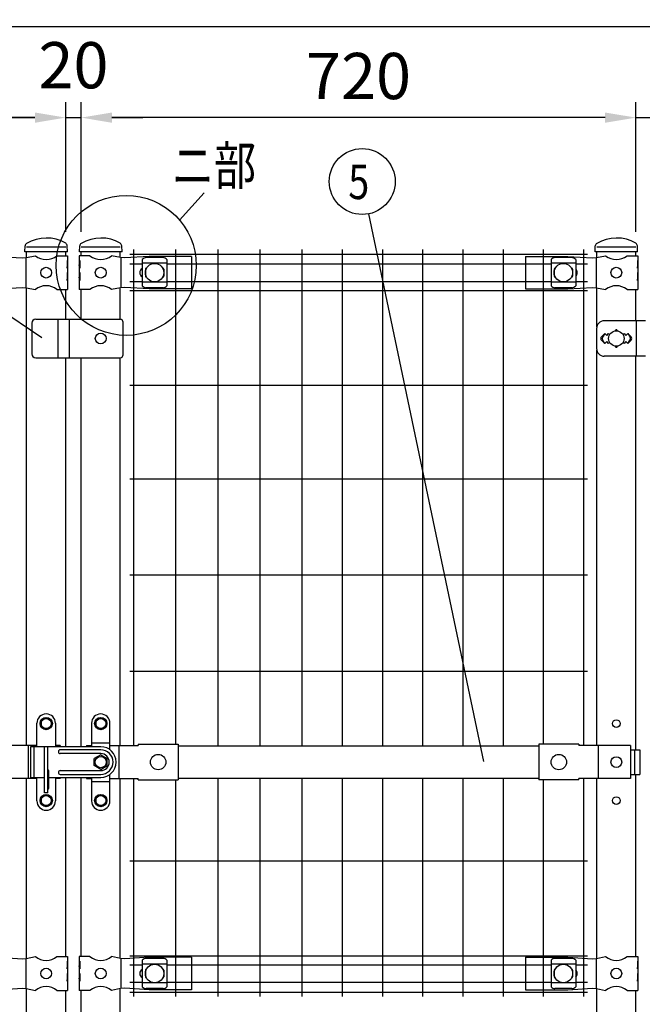
# Model space of a CAD drawing. Units: millimetres. Extents: x 98 to 7340, y 70 to 5280.
# Drawn here: x 1690 to 2498, y 3088 to 4366 of the extents above; entities that cross this region are included whole.
import ezdxf

# ---------------------------------------------------------------- set-up
doc = ezdxf.new("R2010")
doc.units = ezdxf.units.MM
doc.header["$LTSCALE"] = 200
doc.header["$PDMODE"] = 33
doc.header["$PDSIZE"] = 1
for name, color, linetype in [('MOJI', 6, 'Continuous'), ('SAISEN', 7, 'Continuous'), ('SJC', 1, 'Continuous'), ('SUNPOU', 4, 'Continuous')]:
    doc.layers.add(name, color=color, linetype=linetype)
doc.styles.add('EXT08', font='ROMANS.shx', dxfattribs={"width": 0.8, "bigfont": 'EXTFONT.shx'})
doc.dimstyles.new('SJC', dxfattribs={"dimtxt": 0.18, "dimasz": 0.18, "dimexe": 0.18, "dimexo": 0.0625, "dimgap": 0.09, "dimtad": 0, "dimtih": 1, "dimtoh": 1, "dimdec": 4, "dimzin": 0, "dimdsep": 46, "dimtxsty": 'Standard', "dimcen": 0.09, "dimadec": 0, "dimazin": 0, "dimtfac": 1, "dimtdec": 4, "dimtofl": 0, "dimtmove": 0, "dimatfit": 3, "dimfxl": 1, "dimtolj": 1, "dimtzin": 0, "dimarcsym": 0})

# ---------------------------------------------------------------- blocks, each defined once
blk = doc.blocks.new('*D2')
at = {"layer": 'DEFPOINTS', "color": 0}
for p in [(1769.4, 4238.9), (1749.4, 4070.6), (1769.4, 4070.6)]:
    blk.add_point(p, dxfattribs=at)
at = {"layer": 'SUNPOU', "color": 0, "lineweight": -2}
for p, q in [((1749.4, 4090.6), (1749.4, 4258.9)), ((1769.4, 4090.6), (1769.4, 4258.9)), ((1709.4, 4238.9), (1669.4, 4238.9)), ((1749.4, 4238.9), (1769.4, 4238.9)), ((1809.4, 4238.9), (1849.4, 4238.9))]:
    blk.add_line(p, q, dxfattribs=at)
at = {"layer": 'SUNPOU', "color": 0}
for points in [[(1709.4, 4245.5), (1709.4, 4232.2), (1749.4, 4238.9)], [(1809.4, 4245.5), (1809.4, 4232.2), (1769.4, 4238.9)]]:
    blk.add_solid(points, dxfattribs=at)
at = {"layer": 'SUNPOU', "color": 0, "insert": (1759.4, 4306.9), "char_height": 60, "attachment_point": 5, "style": 'EXT08'}
blk.add_mtext('\\A1;20', dxfattribs=at)
blk = doc.blocks.new('*D3')
at = {"layer": 'DEFPOINTS', "color": 0}
for p in [(2489.4, 4238.9), (2489.4, 4070.6), (2559.4, 4070.6)]:
    blk.add_point(p, dxfattribs=at)
at = {"layer": 'SUNPOU', "color": 0, "lineweight": -2}
for p, q in [((2489.4, 4090.6), (2489.4, 4258.9)), ((2559.4, 4090.6), (2559.4, 4258.9)), ((2449.4, 4238.9), (2409.4, 4238.9)), ((2489.4, 4238.9), (2559.4, 4238.9)), ((2599.4, 4238.9), (2765.1, 4238.9))]:
    blk.add_line(p, q, dxfattribs=at)
at = {"layer": 'SUNPOU', "color": 0}
for points in [[(2449.4, 4245.5), (2449.4, 4232.2), (2489.4, 4238.9)], [(2599.4, 4245.5), (2599.4, 4232.2), (2559.4, 4238.9)]]:
    blk.add_solid(points, dxfattribs=at)
at = {"layer": 'SUNPOU', "color": 0, "insert": (2702.2, 4292.9), "char_height": 60, "attachment_point": 5, "style": 'EXT08'}
blk.add_mtext('\\A1;70', dxfattribs=at)
blk = doc.blocks.new('*D5')
at = {"layer": 'DEFPOINTS', "color": 0}
for p in [(1749.4, 4238.9), (1029.4, 4070.6), (1749.4, 4070.6)]:
    blk.add_point(p, dxfattribs=at)
at = {"layer": 'SUNPOU', "color": 0, "lineweight": -2}
for p, q in [((1029.4, 4090.6), (1029.4, 4258.9)), ((1749.4, 4090.6), (1749.4, 4258.9)), ((1069.4, 4238.9), (1709.4, 4238.9))]:
    blk.add_line(p, q, dxfattribs=at)
at = {"layer": 'SUNPOU', "color": 0}
for points in [[(1069.4, 4245.5), (1069.4, 4232.2), (1029.4, 4238.9)], [(1709.4, 4245.5), (1709.4, 4232.2), (1749.4, 4238.9)]]:
    blk.add_solid(points, dxfattribs=at)
at = {"layer": 'SUNPOU', "color": 0, "insert": (1389.4, 4292.9), "char_height": 60, "attachment_point": 5, "style": 'EXT08'}
blk.add_mtext('\\A1;720', dxfattribs=at)
blk = doc.blocks.new('*D6')
at = {"layer": 'DEFPOINTS', "color": 0}
for p in [(1769.4, 4238.9), (1769.4, 4070.6), (2489.4, 4070.6)]:
    blk.add_point(p, dxfattribs=at)
at = {"layer": 'SUNPOU', "color": 0, "lineweight": -2}
for p, q in [((1769.4, 4090.6), (1769.4, 4258.9)), ((2489.4, 4090.6), (2489.4, 4258.9)), ((2449.4, 4238.9), (1809.4, 4238.9))]:
    blk.add_line(p, q, dxfattribs=at)
at = {"layer": 'SUNPOU', "color": 0}
for points in [[(1809.4, 4245.5), (1809.4, 4232.2), (1769.4, 4238.9)], [(2449.4, 4245.5), (2449.4, 4232.2), (2489.4, 4238.9)]]:
    blk.add_solid(points, dxfattribs=at)
at = {"layer": 'SUNPOU', "color": 0, "insert": (2129.4, 4292.9), "char_height": 60, "attachment_point": 5, "style": 'EXT08'}
blk.add_mtext('\\A1;720', dxfattribs=at)
blk = doc.blocks.new('*D7')
at = {"layer": 'DEFPOINTS', "color": 0}
for p in [(2559.4, 4357.4), (959.4, 4070.6), (2559.4, 4070.6)]:
    blk.add_point(p, dxfattribs=at)
at = {"layer": 'SUNPOU', "color": 0, "lineweight": -2}
for p, q in [((959.4, 4090.6), (959.4, 4377.4)), ((2559.4, 4090.6), (2559.4, 4377.4)), ((999.4, 4357.4), (2519.4, 4357.4))]:
    blk.add_line(p, q, dxfattribs=at)
at = {"layer": 'SUNPOU', "color": 0}
for points in [[(999.4, 4364.1), (999.4, 4350.7), (959.4, 4357.4)], [(2519.4, 4364.1), (2519.4, 4350.7), (2559.4, 4357.4)]]:
    blk.add_solid(points, dxfattribs=at)
at = {"layer": 'SUNPOU', "color": 0, "insert": (1759.4, 4411.4), "char_height": 60, "attachment_point": 5, "style": 'EXT08'}
blk.add_mtext('\\A1;1600', dxfattribs=at)

msp = doc.modelspace()

# ---------------------------------------------------------------- linework, layer by layer
at = {"layer": 'MOJI'}
for p, q in [((1749.38567, 4070.57179), (1698.58567, 4070.57179)), ((1820.18567, 4070.57179), (1769.38567, 4070.57179)), ((2489.38567, 4070.57179), (2438.58567, 4070.57179)), ((1661.11867, 4058.57179), (1692.86632, 4056.82179)), ((1692.86632, 4056.82179), (1698.11867, 4057.07179)), ((1697.76125, 4057.05392), (1697.76125, 4018.08966)), ((1697.76125, 4057.05392), (1697.76125, 4018.08966)), ((1698.11867, 4057.07179), (1710.01869, 4059.57179)), ((1737.95265, 4059.57179), (1751.78567, 4059.57179)), ((1751.27666, 4053.57179), (1751.78567, 4053.57179)), ((1751.27666, 4053.57179), (1751.27666, 4043.57179)), ((1751.78567, 4059.57179), (1751.78567, 4053.57179)), ((1751.78567, 4053.57179), (1751.78567, 4031.57179)), ((1780.81869, 4059.57179), (1766.98567, 4059.57179)), ((1766.98567, 4059.57179), (1766.98567, 4053.57179)), ((1767.49467, 4053.57179), (1766.98567, 4053.57179)), ((1766.98567, 4053.57179), (1766.98567, 4031.57179)), ((1767.49467, 4053.57179), (1767.49467, 4043.57179)), ((1820.65267, 4057.07179), (1808.75265, 4059.57179)), ((1825.90502, 4056.82179), (1820.65267, 4057.07179)), ((1821.01008, 4057.05392), (1821.01008, 4018.08966)), ((1821.01008, 4057.05392), (1821.01008, 4018.08966)), ((1857.65267, 4058.57179), (1825.90502, 4056.82179)), ((1848.70567, 4054.76925), (1848.70567, 4020.37432)), ((1875.70567, 4057.17656), (1853.70567, 4057.17656)), ((1912.48567, 4058.57179), (1857.65267, 4058.57179)), ((1880.70567, 4054.76925), (1880.70567, 4020.37432)), ((1912.48567, 4058.57179), (1912.48567, 4016.57179)), ((2346.28567, 4058.57179), (2401.11867, 4058.57179)), ((2346.28567, 4058.57179), (2346.28567, 4016.57179)), ((2379.27567, 4054.76925), (2379.27567, 4020.37432)), ((2406.27567, 4057.17656), (2384.27567, 4057.17656)), ((2401.11867, 4058.57179), (2432.86632, 4056.82179)), ((2411.27567, 4054.76925), (2411.27567, 4020.37432)), ((2432.86632, 4056.82179), (2438.11867, 4057.07179)), ((2437.76125, 4057.05392), (2437.76125, 4018.08966)), ((2438.11867, 4057.07179), (2450.01869, 4059.57179)), ((2477.95265, 4059.57179), (2491.78567, 4059.57179)), ((2491.27666, 4053.57179), (2491.78567, 4053.57179)), ((2491.27666, 4053.57179), (2491.27666, 4043.57179)), ((2491.78567, 4059.57179), (2491.78567, 4053.57179)), ((2491.78567, 4053.57179), (2491.78567, 4031.57179)), ((1751.27666, 4043.57179), (1751.78567, 4047.57179)), ((1751.78567, 4047.57179), (1751.78567, 4037.57179)), ((1766.98567, 4047.57179), (1766.98567, 4037.57179)), ((1767.49467, 4043.57179), (1766.98567, 4047.57179)), ((1880.70567, 4049.81984), (1848.70567, 4049.81984)), ((1852.70567, 4042.07179), (1852.70567, 4033.07179)), ((1853.70567, 4043.07179), (1854.0403, 4043.07179)), ((1875.37103, 4043.07179), (1875.70567, 4043.07179)), ((1876.70567, 4042.07179), (1876.70567, 4033.07179)), ((2411.27567, 4049.81984), (2379.27567, 4049.81984)), ((2383.27567, 4042.07179), (2383.27567, 4033.07179)), ((2384.27567, 4043.07179), (2384.6103, 4043.07179)), ((2405.94103, 4043.07179), (2406.27567, 4043.07179)), ((2407.27567, 4042.07179), (2407.27567, 4033.07179)), ((2491.27666, 4043.57179), (2491.78567, 4047.57179)), ((2491.78567, 4047.57179), (2491.78567, 4037.57179)), ((1751.27666, 4037.57179), (1751.78567, 4037.57179)), ((1751.27666, 4037.57179), (1751.27666, 4027.57179)), ((1751.27666, 4027.57179), (1751.78567, 4031.57179)), ((1751.78567, 4031.57179), (1751.78567, 4015.57179)), ((1767.49467, 4037.57179), (1766.98567, 4037.57179)), ((1766.98567, 4031.57179), (1766.98567, 4015.57179)), ((1767.49467, 4027.57179), (1766.98567, 4031.57179)), ((1767.49467, 4037.57179), (1767.49467, 4027.57179)), ((1853.70567, 4032.07179), (1854.0403, 4032.07179)), ((1875.37103, 4032.07179), (1875.70567, 4032.07179)), ((2384.27567, 4032.07179), (2384.6103, 4032.07179)), ((2405.94103, 4032.07179), (2406.27567, 4032.07179)), ((2491.27666, 4037.57179), (2491.78567, 4037.57179)), ((2491.27666, 4037.57179), (2491.27666, 4027.57179)), ((2491.27666, 4027.57179), (2491.78567, 4031.57179)), ((2491.78567, 4031.57179), (2491.78567, 4015.57179)), ((1661.11867, 4016.57179), (1692.86632, 4018.32179)), ((1692.86632, 4018.32179), (1698.11867, 4018.07179)), ((1698.11867, 4018.07179), (1710.01869, 4015.57179)), ((1737.95265, 4015.57179), (1751.78567, 4015.57179)), ((1780.81869, 4015.57179), (1766.98567, 4015.57179)), ((1820.65267, 4018.07179), (1808.75265, 4015.57179)), ((1825.90502, 4018.32179), (1820.65267, 4018.07179)), ((1857.65267, 4016.57179), (1825.90502, 4018.32179)), ((1880.70567, 4025.32373), (1848.70567, 4025.32373)), ((1875.70567, 4017.96702), (1853.70567, 4017.96702)), ((1912.48567, 4016.57179), (1857.65267, 4016.57179)), ((2346.28567, 4016.57179), (2401.11867, 4016.57179)), ((2411.27567, 4025.32373), (2379.27567, 4025.32373)), ((2406.27567, 4017.96702), (2384.27567, 4017.96702)), ((2401.11867, 4016.57179), (2432.86632, 4018.32179)), ((2432.86632, 4018.32179), (2438.11867, 4018.07179)), ((2438.11867, 4018.07179), (2450.01869, 4015.57179)), ((2477.95265, 4015.57179), (2491.78567, 4015.57179)), ((1710.38567, 3977.07179), (1820.38567, 3977.07179)), ((1739.38567, 3927.07179), (1739.38567, 3977.07179)), ((1754.38567, 3927.07179), (1754.38567, 3977.07179)), ((1705.38567, 3972.07179), (1705.38567, 3932.07179)), ((1823.38567, 3974.07179), (1823.38567, 3930.07179)), ((2438.33187, 3965.07179), (2438.33187, 3939.07179)), ((2501.81067, 3975.07179), (2448.33187, 3975.07179)), ((2489.58804, 3975.07179), (2489.58804, 3929.07179)), ((2448.98567, 3958.43575), (2444.74303, 3954.19311)), ((2448.98567, 3958.43575), (2446.05966, 3953.63253)), ((2448.98567, 3945.70783), (2446.05966, 3950.51105)), ((2448.98567, 3958.43575), (2451.48567, 3955.93575)), ((2451.48567, 3955.93575), (2453.98567, 3958.43575)), ((2453.98567, 3958.43575), (2455.33429, 3957.08713)), ((2472.63705, 3957.08713), (2473.98567, 3958.43575)), ((2473.98567, 3958.43575), (2476.48567, 3955.93575)), ((2476.48567, 3955.93575), (2478.98567, 3958.43575)), ((2478.98567, 3958.43575), (2483.22831, 3954.19311)), ((2478.98567, 3958.43575), (2481.91168, 3953.63253)), ((2478.98567, 3945.70783), (2481.91168, 3950.51105)), ((2444.74303, 3949.95047), (2448.98567, 3945.70783)), ((2451.48567, 3948.20783), (2448.98567, 3945.70783)), ((2453.98567, 3945.70783), (2451.48567, 3948.20783)), ((2455.33429, 3947.05645), (2453.98567, 3945.70783)), ((2473.98567, 3945.70783), (2472.63705, 3947.05645)), ((2476.48567, 3948.20783), (2473.98567, 3945.70783)), ((2478.98567, 3945.70783), (2476.48567, 3948.20783)), ((2483.22831, 3949.95047), (2478.98567, 3945.70783)), ((1710.38567, 3927.07179), (1820.38567, 3927.07179)), ((2501.81067, 3929.07179), (2448.33187, 3929.07179)), ((1711.98562, 3422.07179), (1711.98562, 3452.57179)), ((1723.98562, 3459.57179), (1717.48562, 3455.82456)), ((1717.48562, 3455.82456), (1717.48562, 3448.31901)), ((1723.98562, 3464.57179), (1723.98562, 3464.57179)), ((1723.98562, 3459.57179), (1730.48562, 3455.82456)), ((1730.48562, 3455.82456), (1730.48562, 3448.31901)), ((1735.98562, 3452.57179), (1735.98562, 3422.07179)), ((1782.78572, 3452.57179), (1782.78572, 3422.07179)), ((1794.78572, 3459.57179), (1788.28572, 3455.82456)), ((1788.28572, 3455.82456), (1788.28572, 3448.31901)), ((1794.78572, 3464.57179), (1794.78572, 3464.57179)), ((1794.78572, 3459.57179), (1801.28572, 3455.82456)), ((1801.28572, 3455.82456), (1801.28572, 3448.31901)), ((1806.78572, 3418.07179), (1806.78572, 3452.57179)), ((1723.98562, 3444.57179), (1717.48562, 3448.31901)), ((1723.98562, 3444.57179), (1730.48562, 3448.31901)), ((1794.78572, 3444.57179), (1788.28572, 3448.31901)), ((1794.78572, 3444.57179), (1801.28572, 3448.31901)), ((1782.78572, 3427.07179), (1806.78572, 3427.07179)), ((1711.98562, 3423.57179), (1675.38562, 3423.57179)), ((1700.477, 3423.57179), (1700.477, 3380.57179)), ((1721.98562, 3362.07179), (1721.98562, 3422.07179)), ((1725.98562, 3422.07179), (1721.98562, 3422.07179)), ((1725.98562, 3362.07179), (1725.98562, 3422.07179)), ((1742.26463, 3423.57179), (1735.98562, 3423.57179)), ((1742.26463, 3423.57179), (1742.26463, 3422.07179)), ((1776.50671, 3423.57179), (1782.78572, 3423.57179)), ((1776.50671, 3423.57179), (1776.50671, 3422.07179)), ((1806.78572, 3423.57179), (1843.38572, 3423.57179)), ((1818.29433, 3423.57179), (1818.29433, 3380.57179)), ((1843.38572, 3425.17179), (1843.38572, 3423.57179)), ((1843.38572, 3425.17179), (1895.38572, 3425.17179)), ((1895.38572, 3425.17179), (1895.38572, 3378.97179)), ((1895.38572, 3423.07179), (2363.38567, 3423.07179)), ((2363.38567, 3425.17179), (2363.38567, 3378.97179)), ((2415.38567, 3425.17179), (2363.38567, 3425.17179)), ((2415.38567, 3425.17179), (2415.38567, 3423.57179)), ((2482.26468, 3423.57179), (2415.38567, 3423.57179)), ((2440.47705, 3423.57179), (2440.47705, 3380.57179)), ((2482.26468, 3423.57179), (2482.26468, 3380.57179)), ((2482.26468, 3418.07179), (2494.57071, 3418.07179)), ((2487.47772, 3418.07179), (2487.47772, 3386.07179)), ((2494.57071, 3418.07179), (2494.57071, 3386.07179)), ((1794.78572, 3411.55231), (1786.28572, 3406.64483)), ((1786.28572, 3397.49875), (1786.28572, 3406.64483)), ((1794.78572, 3411.55231), (1803.28572, 3406.64483)), ((1803.28572, 3397.49875), (1803.28572, 3406.64483)), ((1727.48562, 3368.57179), (1727.48562, 3390.57179)), ((1794.78572, 3392.59127), (1786.28572, 3397.49875)), ((1794.78572, 3392.59127), (1803.28572, 3397.49875)), ((1711.98562, 3380.57179), (1675.38562, 3380.57179)), ((1711.98562, 3351.57179), (1711.98562, 3382.07179)), ((1735.98562, 3382.07179), (1735.98562, 3351.57179)), ((1742.26463, 3380.57179), (1735.98562, 3380.57179)), ((1742.26463, 3382.07179), (1742.26463, 3380.57179)), ((1776.50671, 3382.07179), (1776.50671, 3380.57179)), ((1776.50671, 3380.57179), (1782.78572, 3380.57179)), ((1782.78572, 3382.07179), (1782.78572, 3351.57179)), ((1782.78572, 3377.07179), (1806.78572, 3377.07179)), ((1806.78572, 3351.57179), (1806.78572, 3386.07179)), ((1806.78572, 3380.57179), (1843.38572, 3380.57179)), ((1843.38572, 3378.97179), (1843.38572, 3380.57179)), ((1843.38572, 3378.97179), (1895.38572, 3378.97179)), ((1895.38572, 3381.07179), (2363.38567, 3381.07179)), ((2415.38567, 3378.97179), (2363.38567, 3378.97179)), ((2482.26468, 3380.57179), (2415.38567, 3380.57179)), ((2415.38567, 3378.97179), (2415.38567, 3380.57179)), ((2482.26468, 3386.07179), (2494.57071, 3386.07179)), ((1723.98562, 3359.57179), (1717.48562, 3355.82456)), ((1717.48562, 3355.82456), (1717.48562, 3348.31901)), ((1725.98562, 3362.07179), (1721.98562, 3362.07179)), ((1723.98562, 3359.57179), (1730.48562, 3355.82456)), ((1730.48562, 3355.82456), (1730.48562, 3348.31901)), ((1794.78572, 3359.57179), (1788.28572, 3355.82456)), ((1788.28572, 3355.82456), (1788.28572, 3348.31901)), ((1794.78572, 3359.57179), (1801.28572, 3355.82456)), ((1801.28572, 3355.82456), (1801.28572, 3348.31901)), ((1723.98562, 3344.57179), (1717.48562, 3348.31901)), ((1723.98562, 3344.57179), (1730.48562, 3348.31901)), ((1794.78572, 3344.57179), (1788.28572, 3348.31901)), ((1794.78572, 3344.57179), (1801.28572, 3348.31901)), ((1661.11867, 3148.57179), (1692.86632, 3146.82179)), ((1692.86632, 3146.82179), (1698.11867, 3147.07179)), ((1697.76125, 3147.05392), (1697.76125, 3108.08966)), ((1697.76125, 3147.05392), (1697.76125, 3108.08966)), ((1698.11867, 3147.07179), (1710.01869, 3149.57179)), ((1737.95265, 3149.57179), (1751.78567, 3149.57179)), ((1751.78567, 3149.57179), (1751.78567, 3143.57179)), ((1780.81869, 3149.57179), (1766.98567, 3149.57179)), ((1766.98567, 3149.57179), (1766.98567, 3143.57179)), ((1820.65267, 3147.07179), (1808.75265, 3149.57179)), ((1825.90502, 3146.82179), (1820.65267, 3147.07179)), ((1821.01008, 3147.05392), (1821.01008, 3108.08966)), ((1821.01008, 3147.05392), (1821.01008, 3108.08966)), ((1857.65267, 3148.57179), (1825.90502, 3146.82179)), ((1875.70567, 3147.17656), (1853.70567, 3147.17656)), ((1912.48567, 3148.57179), (1857.65267, 3148.57179)), ((1912.48567, 3148.57179), (1912.48567, 3106.57179)), ((2346.28567, 3148.57179), (2401.11867, 3148.57179)), ((2346.28567, 3148.57179), (2346.28567, 3106.57179)), ((2406.27567, 3147.17656), (2384.27567, 3147.17656)), ((2401.11867, 3148.57179), (2432.86632, 3146.82179)), ((2432.86632, 3146.82179), (2438.11867, 3147.07179)), ((2437.76125, 3147.05392), (2437.76125, 3108.08966)), ((2438.11867, 3147.07179), (2450.01869, 3149.57179)), ((2477.95265, 3149.57179), (2491.78567, 3149.57179)), ((2491.78567, 3149.57179), (2491.78567, 3143.57179)), ((1751.27666, 3143.57179), (1751.78567, 3143.57179)), ((1751.27666, 3143.57179), (1751.27666, 3133.57179)), ((1751.27666, 3133.57179), (1751.78567, 3137.57179)), ((1751.78567, 3143.57179), (1751.78567, 3121.57179)), ((1751.78567, 3137.57179), (1751.78567, 3127.57179)), ((1767.49467, 3143.57179), (1766.98567, 3143.57179)), ((1766.98567, 3143.57179), (1766.98567, 3121.57179)), ((1766.98567, 3137.57179), (1766.98567, 3127.57179)), ((1767.49467, 3133.57179), (1766.98567, 3137.57179)), ((1767.49467, 3143.57179), (1767.49467, 3133.57179)), ((1848.70567, 3144.76925), (1848.70567, 3110.37432)), ((1880.70567, 3139.81984), (1848.70567, 3139.81984)), ((1853.70567, 3133.07179), (1854.0403, 3133.07179)), ((1875.37103, 3133.07179), (1875.70567, 3133.07179)), ((1880.70567, 3144.76925), (1880.70567, 3110.37432)), ((2379.27567, 3144.76925), (2379.27567, 3110.37432)), ((2411.27567, 3139.81984), (2379.27567, 3139.81984)), ((2384.27567, 3133.07179), (2384.6103, 3133.07179)), ((2405.94103, 3133.07179), (2406.27567, 3133.07179)), ((2411.27567, 3144.76925), (2411.27567, 3110.37432)), ((2491.27666, 3143.57179), (2491.78567, 3143.57179)), ((2491.27666, 3143.57179), (2491.27666, 3133.57179)), ((2491.27666, 3133.57179), (2491.78567, 3137.57179)), ((2491.78567, 3143.57179), (2491.78567, 3121.57179)), ((2491.78567, 3137.57179), (2491.78567, 3127.57179)), ((1751.27666, 3127.57179), (1751.78567, 3127.57179)), ((1751.27666, 3127.57179), (1751.27666, 3117.57179)), ((1751.27666, 3117.57179), (1751.78567, 3121.57179)), ((1751.78567, 3121.57179), (1751.78567, 3105.57179)), ((1767.49467, 3127.57179), (1766.98567, 3127.57179)), ((1766.98567, 3121.57179), (1766.98567, 3105.57179)), ((1767.49467, 3117.57179), (1766.98567, 3121.57179)), ((1767.49467, 3127.57179), (1767.49467, 3117.57179)), ((1852.70567, 3132.07179), (1852.70567, 3123.07179)), ((1853.70567, 3122.07179), (1854.0403, 3122.07179)), ((1875.37103, 3122.07179), (1875.70567, 3122.07179)), ((1876.70567, 3132.07179), (1876.70567, 3123.07179)), ((2383.27567, 3132.07179), (2383.27567, 3123.07179)), ((2384.27567, 3122.07179), (2384.6103, 3122.07179)), ((2405.94103, 3122.07179), (2406.27567, 3122.07179)), ((2407.27567, 3132.07179), (2407.27567, 3123.07179)), ((2491.27666, 3127.57179), (2491.78567, 3127.57179)), ((2491.27666, 3127.57179), (2491.27666, 3117.57179)), ((2491.27666, 3117.57179), (2491.78567, 3121.57179)), ((2491.78567, 3121.57179), (2491.78567, 3105.57179)), ((1661.11867, 3106.57179), (1692.86632, 3108.32179)), ((1692.86632, 3108.32179), (1698.11867, 3108.07179)), ((1698.11867, 3108.07179), (1710.01869, 3105.57179)), ((1820.65267, 3108.07179), (1808.75265, 3105.57179)), ((1825.90502, 3108.32179), (1820.65267, 3108.07179)), ((1857.65267, 3106.57179), (1825.90502, 3108.32179)), ((1880.70567, 3115.32373), (1848.70567, 3115.32373)), ((1875.70567, 3107.96702), (1853.70567, 3107.96702)), ((2411.27567, 3115.32373), (2379.27567, 3115.32373)), ((2406.27567, 3107.96702), (2384.27567, 3107.96702)), ((2401.11867, 3106.57179), (2432.86632, 3108.32179)), ((2432.86632, 3108.32179), (2438.11867, 3108.07179)), ((2438.11867, 3108.07179), (2450.01869, 3105.57179)), ((1737.95265, 3105.57179), (1751.78567, 3105.57179)), ((1780.81869, 3105.57179), (1766.98567, 3105.57179)), ((1912.48567, 3106.57179), (1857.65267, 3106.57179)), ((2346.28567, 3106.57179), (2401.11867, 3106.57179)), ((2477.95265, 3105.57179), (2491.78567, 3105.57179))]:
    msp.add_line(p, q, dxfattribs=at)
for centre, radius in [((1723.98567, 4037.57179), 7), ((1794.78567, 4037.57179), 7), ((1864.70567, 4037.57179), 12), ((2395.27567, 4037.57179), 12), ((2463.98567, 4037.57179), 7), ((1794.78567, 3952.07179), 7), ((2463.98567, 3952.07179), 10), ((1723.98562, 3452.07179), 8), ((1723.98562, 3452.07179), 6.5), ((1794.78572, 3452.07179), 8), ((1794.78572, 3452.07179), 6.5), ((1794.78572, 3402.07179), 7.25), ((1869.38569, 3402.07179), 10), ((2389.38566, 3402.07179), 10), ((2463.98567, 3402.07179), 7), ((1723.98562, 3352.07179), 8), ((1723.98562, 3352.07179), 6.5), ((1794.78572, 3352.07179), 8), ((1794.78572, 3352.07179), 6.5), ((1723.98567, 3127.57179), 7), ((1794.78567, 3127.57179), 7), ((1864.70567, 3127.57179), 12), ((2395.27567, 3127.57179), 12), ((2463.98567, 3127.57179), 7)]:
    msp.add_circle(centre, radius, dxfattribs=at)
for centre, radius, start, end in [((1723.98567, 4076.57944), 22.00765, 230.60656182, 309.39343818), ((1794.78567, 4076.57944), 22.00765, 230.60656182, 309.39343818), ((1854.4052, 4049.32744), 7.88023, 95.09287462, 136.32509169), ((1875.00614, 4049.32744), 7.88023, 43.67490831, 84.90712538), ((2384.9752, 4049.32744), 7.88023, 95.09287462, 136.32509169), ((2405.57614, 4049.32744), 7.88023, 43.67490831, 84.90712538), ((2463.98567, 4076.57944), 22.00765, 230.60656182, 309.39343818), ((1851.40567, 4037.57179), 6, 116.74366677, 243.25633323), ((1853.70567, 4042.07179), 1, 90, 180), ((1875.70567, 4042.07179), 1, 0, 90), ((2384.27567, 4042.07179), 1, 90, 180), ((2406.27567, 4042.07179), 1, 0, 90), ((2407.36567, 4037.57179), 6, 310.66735935, 49.33264065), ((1853.70567, 4033.07179), 1, 180, 270), ((1875.70567, 4033.07179), 1, 270, 0), ((2384.27567, 4033.07179), 1, 180, 270), ((2406.27567, 4033.07179), 1, 270, 0), ((1723.98567, 3998.56414), 22.00765, 50.60656182, 129.39343818), ((1794.78567, 3998.56414), 22.00765, 50.60656182, 129.39343818), ((1854.4052, 4025.81614), 7.88023, 223.67490831, 264.90712538), ((1875.00614, 4025.81614), 7.88023, 275.09287462, 316.32509169), ((2384.9752, 4025.81614), 7.88023, 223.67490831, 264.90712538), ((2405.57614, 4025.81614), 7.88023, 275.09287462, 316.32509169), ((2463.98567, 3998.56414), 22.00765, 50.60656182, 129.39343818), ((1710.38567, 3972.07179), 5, 90, 180), ((1820.38567, 3974.07179), 3, 0, 90), ((2448.33187, 3965.07179), 10, 90, 180), ((2463.98567, 3962.43575), 1, 336.05783135, 203.94216865), ((2446.86435, 3952.07179), 3, 135, 225), ((2448.62171, 3952.07179), 3, 148.65121084, 211.34878916), ((2479.34963, 3952.07179), 3, 328.65121084, 31.34878916), ((2481.10699, 3952.07179), 3, 315, 45), ((2448.33187, 3939.07179), 10, 180, 270), ((2463.98567, 3941.70783), 1, 156.05783135, 23.94216865), ((1710.38567, 3932.07179), 5, 180, 270), ((1820.38567, 3930.07179), 3, 270, 0), ((1723.98562, 3452.57179), 12, 90, 180), ((1723.98562, 3452.57179), 12, 0, 90), ((1794.78572, 3452.57179), 12, 90, 180), ((1794.78572, 3452.57179), 12, 0, 90), ((1725.98562, 3390.57179), 1.5, 0, 90), ((1725.98562, 3386.58303), 1.5, 0, 90), ((1725.98562, 3368.57179), 1.5, 270, 0), ((1723.98562, 3351.57179), 12, 180, 270), ((1723.98562, 3351.57179), 12, 270, 0), ((1794.78572, 3351.57179), 12, 180, 270), ((1794.78572, 3351.57179), 12, 270, 0), ((1723.98567, 3166.57944), 22.00765, 230.60656182, 309.39343818), ((1794.78567, 3166.57944), 22.00765, 230.60656182, 309.39343818), ((1854.4052, 3139.32744), 7.88023, 95.09287462, 136.32509169), ((1875.00614, 3139.32744), 7.88023, 43.67490831, 84.90712538), ((2384.9752, 3139.32744), 7.88023, 95.09287462, 136.32509169), ((2405.57614, 3139.32744), 7.88023, 43.67490831, 84.90712538), ((2463.98567, 3166.57944), 22.00765, 230.60656182, 309.39343818), ((1851.40567, 3127.57179), 6, 116.74366677, 243.25633323), ((1853.70567, 3132.07179), 1, 90, 180), ((1875.70567, 3132.07179), 1, 0, 90), ((2384.27567, 3132.07179), 1, 90, 180), ((2406.27567, 3132.07179), 1, 0, 90), ((1853.70567, 3123.07179), 1, 180, 270), ((1875.70567, 3123.07179), 1, 270, 0), ((2384.27567, 3123.07179), 1, 180, 270), ((2406.27567, 3123.07179), 1, 270, 0), ((2407.36567, 3127.57179), 6, 310.66735935, 49.33264065), ((1723.98567, 3088.56414), 22.00765, 50.60656182, 129.39343818), ((1794.78567, 3088.56414), 22.00765, 50.60656182, 129.39343818), ((1854.4052, 3115.81614), 7.88023, 223.67490831, 264.90712538), ((1875.00614, 3115.81614), 7.88023, 275.09287462, 316.32509169), ((2384.9752, 3115.81614), 7.88023, 223.67490831, 264.90712538), ((2405.57614, 3115.81614), 7.88023, 275.09287462, 316.32509169), ((2463.98567, 3088.56414), 22.00765, 50.60656182, 129.39343818)]:
    msp.add_arc(centre, radius, start, end, dxfattribs=at)
at = {"layer": 'SAISEN', "color": 4}
for p, q in [((1703.78572, 3422.07179), (1703.78572, 3382.07179)), ((1794.78572, 3422.07179), (1703.78572, 3422.07179)), ((1707.78572, 3422.07179), (1707.78572, 3382.07179)), ((1739.78572, 3415.57179), (1739.78572, 3415.57179)), ((1794.78572, 3418.07179), (1742.28572, 3418.07179)), ((1794.78572, 3413.07179), (1742.28572, 3413.07179)), ((1739.78572, 3388.57179), (1739.78572, 3388.57179)), ((1742.28572, 3391.07179), (1794.78572, 3391.07179)), ((1703.78572, 3382.07179), (1721.98562, 3382.07179)), ((1725.98562, 3382.07179), (1794.78572, 3382.07179)), ((1742.28572, 3386.07179), (1794.78572, 3386.07179))]:
    msp.add_line(p, q, dxfattribs=at)
for centre, radius, start, end in [((1742.28572, 3415.57179), 2.5, 90, 180), ((1742.28572, 3415.57179), 2.5, 180, 270), ((1794.78572, 3402.07179), 20, 270, 90), ((1794.78572, 3402.07179), 16, 270, 90), ((1794.78572, 3402.07179), 11, 270, 90), ((1742.28572, 3388.57179), 2.5, 90, 180), ((1742.28572, 3388.57179), 2.5, 180, 270)]:
    msp.add_arc(centre, radius, start, end, dxfattribs=at)
at = {"layer": 'SJC'}
for p, q in [((1696.33567, 4064.57179), (1696.67685, 4072.3665)), ((1751.63567, 4064.57179), (1751.29372, 4072.38404)), ((1767.13567, 4064.57179), (1767.47685, 4072.3665)), ((1822.43567, 4064.57179), (1822.09372, 4072.38404)), ((1837.39064, 4067.57179), (1837.39064, 3423.57179)), ((1892.02064, 4067.57179), (1892.02064, 3425.17179)), ((1946.65064, 4067.57179), (1946.65064, 3423.07179)), ((2001.28064, 4067.57179), (2001.28064, 3423.07179)), ((2055.91064, 4067.57179), (2055.91064, 3423.07179)), ((2108.12064, 4067.57179), (2108.12064, 3423.07179)), ((2160.33064, 4067.57179), (2160.33064, 3423.07179)), ((2212.54064, 4067.57179), (2212.54064, 3423.07179)), ((2264.75064, 4067.57179), (2264.75064, 3423.07179)), ((2316.96064, 4067.57179), (2316.96064, 3423.07179)), ((2369.17064, 4067.57179), (2369.17064, 3425.17179)), ((2421.38064, 4067.57179), (2421.38064, 3423.57179)), ((2436.33567, 4064.57179), (2436.67685, 4072.3665)), ((2491.63567, 4064.57179), (2491.29372, 4072.38404)), ((1751.63567, 4064.57179), (1696.33567, 4064.57179)), ((1698.58567, 4057.1699), (1698.58567, 4064.57179)), ((1749.38567, 4059.57179), (1749.38567, 4064.57179)), ((1822.43567, 4064.57179), (1767.13567, 4064.57179)), ((1769.38567, 4059.57179), (1769.38567, 4064.57179)), ((1820.18567, 4057.1699), (1820.18567, 4064.57179)), ((1832.39064, 4061.77179), (2426.38064, 4061.77179)), ((2491.63567, 4064.57179), (2436.33567, 4064.57179)), ((2438.58567, 4057.1699), (2438.58567, 4064.57179)), ((2489.38567, 4059.57179), (2489.38567, 4064.57179)), ((1832.39064, 4048.97179), (1848.70567, 4048.97179)), ((1880.70567, 4048.97179), (2379.27567, 4048.97179)), ((2411.27567, 4048.97179), (2426.38064, 4048.97179)), ((1698.58567, 3423.57179), (1698.58567, 4017.97368)), ((1749.38567, 3977.07179), (1749.38567, 4015.57179)), ((1769.38567, 3977.07179), (1769.38567, 4015.57179)), ((1820.18567, 3977.07179), (1820.18567, 4017.97368)), ((1832.39064, 4026.17179), (1848.70567, 4026.17179)), ((1832.39064, 4014.57179), (2426.38064, 4014.57179)), ((1880.70567, 4026.17179), (2379.27567, 4026.17179)), ((2411.27567, 4026.17179), (2426.38064, 4026.17179)), ((2438.58567, 3967.31042), (2438.58567, 4017.97368)), ((2489.38567, 3975.07179), (2489.38567, 4015.57179)), ((1749.38567, 3422.07179), (1749.38567, 3927.07179)), ((1769.38567, 3422.07179), (1769.38567, 3927.07179)), ((1820.18567, 3423.57179), (1820.18567, 3927.07179)), ((2438.58567, 3423.57179), (2438.58567, 3936.83315)), ((2489.38567, 3418.07179), (2489.38567, 3929.07179)), ((1832.39064, 3891.32179), (2426.38064, 3891.32179)), ((1832.39064, 3770.07179), (2426.38064, 3770.07179)), ((1832.39064, 3645.07179), (2426.38064, 3645.07179)), ((1832.39064, 3520.07179), (2426.38064, 3520.07179)), ((1698.58567, 3147.1699), (1698.58567, 3380.57179)), ((1749.38567, 3149.57179), (1749.38567, 3382.07179)), ((1769.38567, 3149.57179), (1769.38567, 3382.07179)), ((1820.18567, 3147.1699), (1820.18567, 3380.57179)), ((1837.39064, 3380.57179), (1837.39064, 3097.57179)), ((1892.02064, 3378.97179), (1892.02064, 3097.57179)), ((1946.65064, 3381.07179), (1946.65064, 3097.57179)), ((2001.28064, 3381.07179), (2001.28064, 3097.57179)), ((2055.91064, 3381.07179), (2055.91064, 3097.57179)), ((2108.12064, 3381.07179), (2108.12064, 3097.57179)), ((2160.33064, 3381.07179), (2160.33064, 3097.57179)), ((2212.54064, 3381.07179), (2212.54064, 3097.57179)), ((2264.75064, 3381.07179), (2264.75064, 3097.57179)), ((2316.96064, 3381.07179), (2316.96064, 3097.57179)), ((2369.17064, 3378.97179), (2369.17064, 3097.57179)), ((2421.38064, 3380.57179), (2421.38064, 3097.57179)), ((2438.58567, 3147.1699), (2438.58567, 3380.57179)), ((2489.38567, 3149.57179), (2489.38567, 3386.07179)), ((1832.39064, 3273.82179), (2426.38064, 3273.82179)), ((1832.39064, 3150.57179), (2426.38064, 3150.57179)), ((1832.39064, 3138.97179), (1848.70567, 3138.97179)), ((1880.70567, 3138.97179), (2379.27567, 3138.97179)), ((2411.27567, 3138.97179), (2426.38064, 3138.97179)), ((1698.58567, 3067.1699), (1698.58567, 3107.97368)), ((1820.18567, 3067.1699), (1820.18567, 3107.97368)), ((1832.39064, 3116.17179), (1848.70567, 3116.17179)), ((1880.70567, 3116.17179), (2379.27567, 3116.17179)), ((2411.27567, 3116.17179), (2426.38064, 3116.17179)), ((2438.58567, 3067.1699), (2438.58567, 3107.97368)), ((1749.38567, 3069.57179), (1749.38567, 3105.57179)), ((1769.38567, 3069.57179), (1769.38567, 3105.57179)), ((1832.39064, 3103.37179), (2426.38064, 3103.37179)), ((2489.38567, 3069.57179), (2489.38567, 3105.57179))]:
    msp.add_line(p, q, dxfattribs=at)
for centre in [(2463.98567, 3452.07179), (2463.98567, 3352.07179)]:
    msp.add_circle(centre, 5, dxfattribs=at)
for centre, radius, start, end in [((1724.00013, 4032.73779), 49.834, 59.44943327, 120.59367938), ((1794.80013, 4032.73779), 49.834, 59.44943327, 120.59367938), ((2464.00013, 4032.73779), 49.834, 59.44943327, 120.59367938), ((1700.67303, 4072.19158), 4, 120.59276793, 177.49369416), ((1747.29754, 4072.20912), 4, 2.50630584, 59.45034472), ((1747.29754, 4072.20912), 4, 2.50630584, 59.45034472), ((1771.47303, 4072.19158), 4, 120.59276793, 177.49369416), ((1818.09754, 4072.20912), 4, 2.50630584, 59.45034472), ((1818.09754, 4072.20912), 4, 2.50630584, 59.45034472), ((2440.67303, 4072.19158), 4, 120.59276793, 177.49369416), ((2487.29754, 4072.20912), 4, 2.50630584, 59.45034472), ((2487.29754, 4072.20912), 4, 2.50630584, 59.45034472)]:
    msp.add_arc(centre, radius, start, end, dxfattribs=at)
at = {"layer": 'SUNPOU'}
for p, q in [((1444.92326, 4136.2173), (1718.55632, 3953.48863)), ((1897.06246, 4105.85093), (1929.18436, 4141.37952)), ((2292.12968, 3402.94516), (2142.94882, 4114.01948))]:
    msp.add_line(p, q, dxfattribs=at)
for centre, radius in [((2134.16499, 4155.88787), 42.77988), ((1827.85125, 4046.96112), 90.87465)]:
    msp.add_circle(centre, radius, dxfattribs=at)

# ---------------------------------------------------------------- texts
at = {"layer": 'SUNPOU', "style": 'EXT08', "width": 0.8}
for s, height, p in [('ニ部', 50, (1887.22297, 4151.64423)), ('5', 44.8, (2116.12461, 4133.07285))]:
    msp.add_text(s, height=height, dxfattribs=at).set_placement(p)

# ---------------------------------------------------------------- dimensions: what is measured, and where the dimension line sits
at = {"layer": 'SUNPOU'}
for base, p1, p2, picture, middle in [((2559.38567, 4357.41328), (959.38567, 4070.57179), (2559.38567, 4070.57179), '*D7', (1759.38567, 4411.41328)), ((1749.38562, 4238.85124), (1029.38567, 4070.57179), (1749.38562, 4070.57179), '*D5', (1389.38564, 4292.85124))]:
    dim = msp.add_linear_dim(base=base, p1=p1, p2=p2, dimstyle='SJC', override={"dimscale": 20, "dimtxt": 3, "dimasz": 2, "dimexe": 1, "dimexo": 1, "dimgap": 1.2, "dimtad": 1, "dimtih": 0, "dimtoh": 0, "dimdec": 2, "dimzin": 8, "dimtxsty": 'EXT08', "dimtofl": 1, "dimtmove": 2}, dxfattribs=at)
    dim.commit()
    dim.dimension.update_dxf_attribs({"geometry": picture, "text_midpoint": middle})
dim = msp.add_linear_dim(base=(1769.38572, 4238.85124), p1=(1749.38562, 4070.57179), p2=(1769.38572, 4070.57179), dimstyle='SJC', override={"dimscale": 20, "dimtxt": 3, "dimasz": 2, "dimexe": 1, "dimexo": 1, "dimgap": 1.2, "dimtad": 1, "dimtih": 0, "dimtoh": 0, "dimdec": 2, "dimzin": 8, "dimtxsty": 'EXT08', "dimtofl": 1, "dimtmove": 2}, dxfattribs=at)
dim.commit()
dim.dimension.update_dxf_attribs({"geometry": '*D2', "text_midpoint": (1759.38567, 4306.85787), "dimtype": 160})
dim = msp.add_linear_dim(base=(1769.38572, 4238.85124), p1=(2489.38567, 4070.57179), p2=(1769.38572, 4070.57179), angle=180, dimstyle='SJC', override={"dimscale": 20, "dimtxt": 3, "dimasz": 2, "dimexe": 1, "dimexo": 1, "dimgap": 1.2, "dimtad": 1, "dimtih": 0, "dimtoh": 0, "dimdec": 2, "dimzin": 8, "dimtxsty": 'EXT08', "dimtofl": 1, "dimtmove": 2}, dxfattribs=at)
dim.commit()
dim.dimension.update_dxf_attribs({"geometry": '*D6', "text_midpoint": (2129.38569, 4292.85124)})
dim = msp.add_linear_dim(base=(2489.38567, 4238.85124), p1=(2559.38567, 4070.57179), p2=(2489.38567, 4070.57179), angle=180, dimstyle='SJC', override={"dimscale": 20, "dimtxt": 3, "dimasz": 2, "dimexe": 1, "dimexo": 1, "dimgap": 1.2, "dimtad": 1, "dimtih": 0, "dimtoh": 0, "dimdec": 2, "dimzin": 8, "dimtxsty": 'EXT08', "dimtofl": 1}, dxfattribs=at)
dim.commit()
dim.dimension.update_dxf_attribs({"geometry": '*D3', "text_midpoint": (2702.24281, 4238.85124), "dimtype": 160})

doc.saveas('drawing.dxf')
